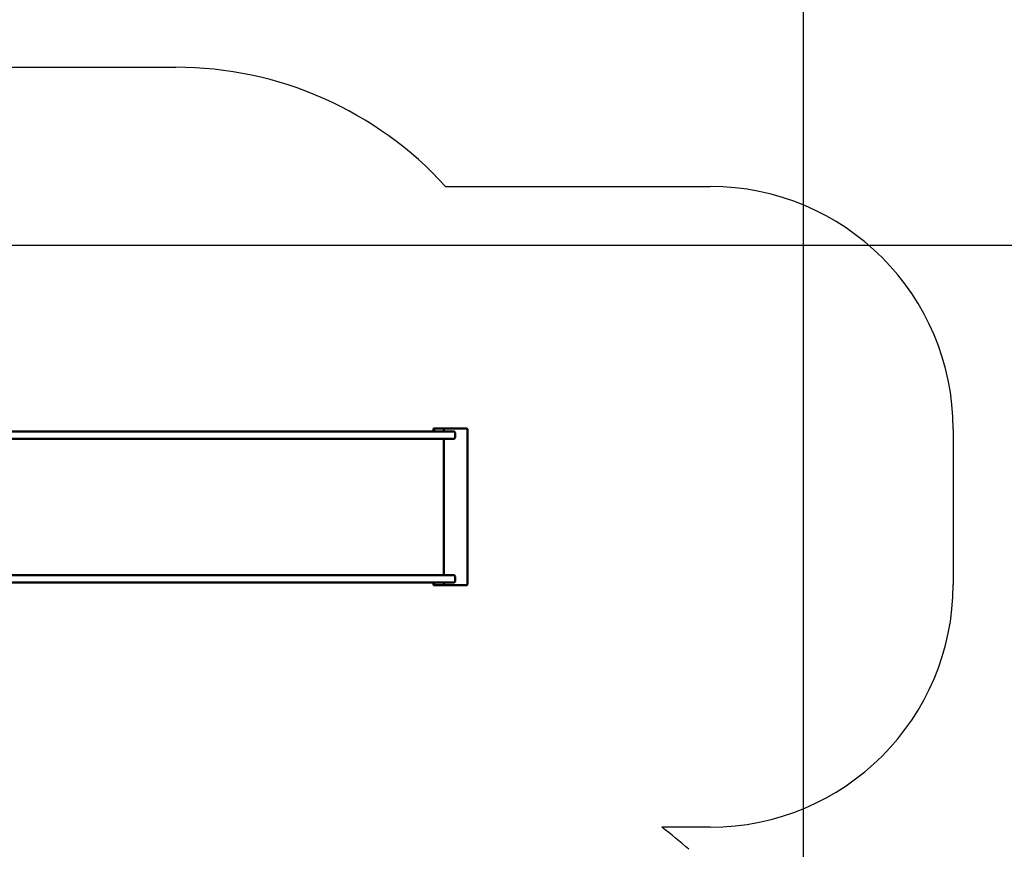
# Model space of a CAD drawing. Units: millimetres. Extents: x -7921 to 13111, y -9437 to 9218.
# Drawn here: x 1797 to 5850, y 921 to 4338 of the extents above; entities that cross this region are included whole.
import ezdxf

# ---------------------------------------------------------------- set-up
doc = ezdxf.new("R2010")
doc.units = ezdxf.units.MM
doc.layers.add('DIM', color=150, linetype='Continuous', lineweight=50)
doc.layers.add('Visible (ISO)', color=7, linetype='Continuous', lineweight=50)
doc.layers.add('Impactarea', color=170, linetype='Continuous')
doc.dimstyles.new('PG_Play', dxfattribs={"dimtxt": 500, "dimasz": 1.8, "dimexe": 0.18, "dimexo": 0.0625, "dimgap": 0.09, "dimtad": 0, "dimtih": 1, "dimtoh": 1, "dimdec": 0, "dimrnd": 100, "dimzin": 0, "dimdsep": 46, "dimtxsty": 'Standard', "dimcen": 0.09, "dimclrd": 5, "dimadec": 0, "dimazin": 0, "dimtfac": 1, "dimtdec": 0, "dimtofl": 0, "dimtmove": 1, "dimatfit": 3, "dimfxl": 1, "dimtolj": 1, "dimtzin": 0, "dimarcsym": 0})

# ---------------------------------------------------------------- blocks, each defined once
blk = doc.blocks.new('*D15')
at = {"layer": 'Defpoints', "color": 0, "transparency": 16777216}
for p in [(-1295.9, 3409.4), (10509.7, 3409.4), (1711.7, -3112.4)]:
    blk.add_point(p, dxfattribs=at)
at = {"layer": 'DIM', "color": 0, "lineweight": -2, "transparency": 16777216}
for p, q in [((-1295.8, 3409.4), (10509.9, 3409.4)), ((1711.7, -3112.4), (10509.9, -3112.4))]:
    blk.add_line(p, q, dxfattribs=at)
at = {"layer": 'DIM', "color": 5, "lineweight": -2, "transparency": 16777216}
for p, q in [((10509.7, 3407.6), (10509.7, 648.7)), ((10509.7, -3110.6), (10509.7, -351.7))]:
    blk.add_line(p, q, dxfattribs=at)
at = {"layer": 'DIM', "color": 5, "transparency": 16777216}
for points in [[(10509.4, 3407.6), (10510, 3407.6), (10509.7, 3409.4)], [(10509.4, -3110.6), (10510, -3110.6), (10509.7, -3112.4)]]:
    blk.add_solid(points, dxfattribs=at)
at = {"layer": 'DIM', "color": 0, "transparency": 16777216, "char_height": 500, "attachment_point": 5}
for s, insert in [('\\A1;6500', (10509.7, 398.6)), ('\\A1;[(21\'-4 15/16"in)]', (10509.7, -101.6))]:
    blk.add_mtext(s, dxfattribs=dict(at, insert=insert))
blk = doc.blocks.new('*D16')
at = {"layer": 'Defpoints', "color": 0, "transparency": 16777216}
for p in [(-1417.2, 7639.2), (-1417.2, 3409.4), (5024, -1175.7)]:
    blk.add_point(p, dxfattribs=at)
at = {"layer": 'DIM', "color": 5, "lineweight": -2, "transparency": 16777216}
for p, q in [((1803.4, 7639.2), (1803.4, 8639.7)), ((1803.4, 8639.7), (1803.6, 8639.7)), ((5022.2, 7639.2), (-1415.4, 7639.2))]:
    blk.add_line(p, q, dxfattribs=at)
at = {"layer": 'DIM', "color": 0, "lineweight": -2, "transparency": 16777216}
for p, q in [((-1417.2, 3409.5), (-1417.2, 7639.4)), ((5024, -1175.7), (5024, 7639.4))]:
    blk.add_line(p, q, dxfattribs=at)
at = {"layer": 'DIM', "color": 5, "transparency": 16777216}
for points in [[(-1415.4, 7639.5), (-1415.4, 7638.9), (-1417.2, 7639.2)], [(5022.2, 7639.5), (5022.2, 7638.9), (5024, 7639.2)]]:
    blk.add_solid(points, dxfattribs=at)
at = {"layer": 'DIM', "color": 0, "transparency": 16777216, "char_height": 500, "attachment_point": 5}
for s, insert in [('\\A1;6400', (2637, 8889.7)), ('\\A1;[(21\'-1 13/16"in)]', (5178.7, 8389.6))]:
    blk.add_mtext(s, dxfattribs=dict(at, insert=insert))

msp = doc.modelspace()

# ---------------------------------------------------------------- linework, layer by layer
at = {"layer": 'Impactarea'}
for p, q in [((1370, 4142.1), (2440.3, 4142.1)), ((3550.2, 3651.1), (4640.1, 3651.1)), ((5640.1, 2651.1), (5640.1, 2012.1)), ((4640.1, 1012.1), (4440.8, 1012.1))]:
    msp.add_line(p, q, dxfattribs=at)
for centre, radius, start, end in [((2440.3, 2642.1), 1500, 42.2732, 90), ((4640.1, 2651.1), 1000, 0, 90), ((4640.1, 2012.1), 1000, 270, 0), ((3217.6, -582.4), 2009.6, 48.4217, 52.5071)]:
    msp.add_arc(centre, radius, start, end, dxfattribs=at)
at = {"layer": 'Visible (ISO)'}
for p, q in [((3025.6, 2641.6), (1699.6, 2641.6)), ((3277, 2641.6), (3025.6, 2641.6)), ((3497.5, 2641.6), (3277, 2641.6)), ((3497.5, 2641.6), (3584.2, 2641.6)), ((3502.9, 2654.1), (3500.6, 2654.1)), ((3500.6, 2654.1), (3500.6, 2641.6)), ((3502.9, 2654.1), (3613.5, 2654.1)), ((3503, 2653.9), (3503, 2641.6)), ((3542.9, 2653.9), (3503, 2653.9)), ((3542.9, 2641.6), (3542.9, 2653.9)), ((3543.1, 2641.6), (3543.1, 2651.1)), ((3589.2, 2616.6), (3589.2, 2636.6)), ((3613.5, 2654.1), (3637.3, 2654.1)), ((3640.3, 2651.1), (3640.3, 2012.1)), ((1699.6, 2611.6), (3025.6, 2611.6)), ((3025.6, 2611.6), (3277, 2611.6)), ((3277, 2611.6), (3497.5, 2611.6)), ((3584.2, 2611.6), (3497.5, 2611.6)), ((3543.1, 2611.6), (3543.1, 2049.6)), ((3543.1, 2049.6), (3543.1, 2611.6)), ((3025.6, 2049.6), (1699.6, 2049.6)), ((3277, 2049.6), (3025.6, 2049.6)), ((3497.5, 2049.6), (3277, 2049.6)), ((3497.5, 2049.6), (3584.2, 2049.6)), ((3589.2, 2024.6), (3589.2, 2044.6)), ((1699.6, 2019.6), (3025.6, 2019.6)), ((3025.6, 2019.6), (3277, 2019.6)), ((3277, 2019.6), (3497.5, 2019.6)), ((3584.2, 2019.6), (3497.5, 2019.6)), ((3500.6, 2019.6), (3500.6, 2009.1)), ((3502.9, 2009.1), (3500.6, 2009.1)), ((3613.5, 2009.1), (3502.9, 2009.1)), ((3503, 2019.6), (3503, 2009.3)), ((3503, 2009.3), (3542.9, 2009.3)), ((3542.9, 2009.3), (3542.9, 2019.6)), ((3543.1, 2012.1), (3543.1, 2019.6)), ((3637.3, 2009.1), (3613.5, 2009.1))]:
    msp.add_line(p, q, dxfattribs=at)
for centre, radius, start, end in [((3584.2, 2636.6), 5, 0, 90), ((3637.3, 2651.1), 3, 0, 90), ((3584.2, 2616.6), 5, 270, 0), ((3584.2, 2044.6), 5, 0, 90), ((3584.2, 2024.6), 5, 270, 0), ((3637.3, 2012.1), 3, 270, 0)]:
    msp.add_arc(centre, radius, start, end, dxfattribs=at)
for centre, major_axis, start_param, end_param in [((3502.9, 2651.1), (0, 3), 5.943348, 6.283185), ((3542.8, 2651.1), (0, 3), 4.712389, 5.943348), ((3502.9, 2012.1), (0, -3), 0, 0.339837), ((3542.8, 2012.1), (0, -3), 0.339837, 1.570796)]:
    msp.add_ellipse(centre, major_axis=major_axis, ratio=0.087156, start_param=start_param, end_param=end_param, dxfattribs=at)

# ---------------------------------------------------------------- dimensions: what is measured, and where the dimension line sits
at = {"layer": 'DIM'}
dim = msp.add_linear_dim(base=(-1417.2, 7639.2), p1=(5024, -1175.7), p2=(-1417.2, 3409.4), dimstyle='PG_Play', override={"dimpost": '\\X'}, dxfattribs=at)
dim.commit()
dim.dimension.update_dxf_attribs({"geometry": '*D16', "text_midpoint": (1803.7, 8639.7)})
dim = msp.add_linear_dim(base=(10509.7, 3409.4), p1=(1711.7, -3112.4), p2=(-1295.9, 3409.4), angle=90, dimstyle='PG_Play', override={"dimpost": '\\X'}, dxfattribs=at)
dim.commit()
dim.dimension.update_dxf_attribs({"geometry": '*D15', "text_midpoint": (10509.7, 148.5)})

doc.saveas('drawing.dxf')
